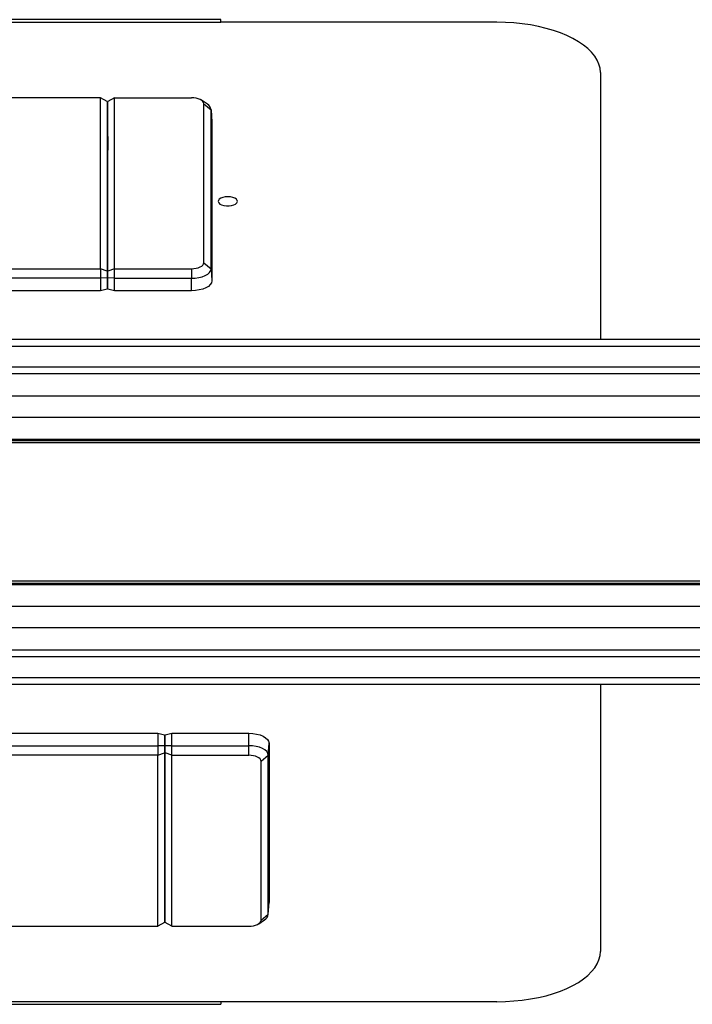
# Model space of a CAD drawing. Units: millimetres. Extents: x -939 to 421, y -701 to -256.
# Drawn here: x -144 to -46, y -398 to -256 of the extents above; entities that cross this region are included whole.
import ezdxf

# ---------------------------------------------------------------- set-up
doc = ezdxf.new("R2010")
doc.units = ezdxf.units.MM
doc.layers.add('几何体', color=7, linetype='Continuous')

msp = doc.modelspace()

# ---------------------------------------------------------------- linework, layer by layer
at = {"layer": '几何体'}
for p, q in [((-114.44, -255.5), (-404.44, -255.5)), ((-404.44, -255.88), (-114.44, -255.88)), ((-114.44, -255.88), (-114.44, -255.5)), ((-74.44, -255.88), (-114.44, -255.88)), ((-59.44, -263.15), (-59.44, -301.82)), ((-131.9, -266.81), (-403.63, -266.81)), ((-131.9, -291.58), (-131.9, -266.81)), ((-130.9, -267.35), (-131.9, -266.81)), ((-130.9, -267.35), (-130.9, -291.92)), ((-129.85, -266.81), (-130.85, -267.35)), ((-130.85, -291.92), (-130.85, -267.35)), ((-129.85, -291.58), (-129.85, -266.81)), ((-129.85, -266.81), (-118.71, -266.81)), ((-116.4, -267.75), (-117.26, -267.18)), ((-116.92, -290.71), (-116.92, -267.68)), ((-116.92, -267.68), (-115.87, -268.56)), ((-130.85, -268.61), (-130.9, -268.61)), ((-115.77, -270.26), (-115.87, -268.52)), ((-115.87, -291.58), (-115.87, -268.56)), ((-115.87, -268.56), (-115.76, -270.31)), ((-115.77, -270.26), (-115.76, -270.31)), ((-115.76, -270.31), (-115.76, -293.33)), ((-130.9, -271.37), (-130.85, -271.37)), ((-130.9, -272.33), (-130.85, -272.33)), ((-130.9, -272.41), (-130.85, -272.41)), ((-130.85, -272.41), (-130.85, -274.38)), ((-130.85, -274.38), (-130.9, -274.38)), ((-130.85, -286.11), (-130.9, -286.11)), ((-130.85, -287.06), (-130.9, -287.06)), ((-130.85, -287.15), (-130.9, -287.15)), ((-130.9, -289.12), (-130.85, -289.12)), ((-116.92, -290.71), (-115.87, -291.58)), ((-403.63, -291.58), (-131.9, -291.58)), ((-131.9, -291.58), (-131.9, -292.96)), ((-130.9, -291.92), (-131.9, -291.58)), ((-130.9, -291.89), (-130.85, -291.89)), ((-130.9, -291.92), (-130.9, -292.92)), ((-129.85, -291.58), (-130.85, -291.92)), ((-130.85, -292.92), (-130.85, -291.92)), ((-129.85, -292.96), (-129.85, -291.58)), ((-129.85, -291.58), (-118.71, -291.58)), ((-118.71, -291.58), (-118.71, -292.96)), ((-115.87, -291.58), (-115.76, -293.33)), ((-131.9, -292.96), (-403.63, -292.96)), ((-130.9, -292.92), (-131.9, -292.96)), ((-131.9, -292.96), (-131.9, -294.76)), ((-130.9, -292.82), (-130.85, -292.82)), ((-130.9, -292.92), (-130.9, -294.52)), ((-129.85, -292.96), (-130.85, -292.92)), ((-130.85, -294.52), (-130.85, -292.92)), ((-129.85, -292.96), (-118.71, -292.96)), ((-129.85, -294.76), (-129.85, -292.96)), ((-118.71, -294.76), (-118.71, -292.96)), ((-131.9, -294.76), (-403.63, -294.76)), ((-130.9, -294.52), (-131.9, -294.76)), ((-130.85, -293.82), (-130.9, -293.82)), ((-130.9, -294.18), (-130.85, -294.18)), ((-129.85, -294.76), (-130.85, -294.52)), ((-118.71, -294.76), (-129.85, -294.76)), ((394.06, -301.82), (-912.94, -301.82)), ((394.06, -302.82), (-912.94, -302.82)), ((394.06, -305.82), (-912.94, -305.82)), ((394.06, -306.82), (-912.94, -306.82)), ((394.06, -310.02), (-912.94, -310.02)), ((394.06, -313.11), (-912.94, -313.11)), ((394.06, -316.32), (-912.94, -316.32)), ((394.06, -316.33), (-912.94, -316.33)), ((-912.94, -316.47), (394.06, -316.47)), ((-912.94, -316.48), (394.06, -316.48)), ((390.56, -316.82), (-909.44, -316.82)), ((394.06, -337.15), (-912.94, -337.15)), ((394.06, -337.16), (-912.94, -337.16)), ((-912.94, -337.31), (394.06, -337.31)), ((394.06, -337.32), (-912.94, -337.32)), ((390.56, -336.82), (-909.44, -336.82)), ((394.06, -340.52), (-912.94, -340.52)), ((394.06, -343.61), (-912.94, -343.61)), ((394.06, -346.82), (-912.94, -346.82)), ((394.06, -347.82), (-912.94, -347.82)), ((394.06, -350.82), (-912.94, -350.82)), ((394.06, -351.82), (-912.94, -351.82)), ((-59.44, -351.82), (-59.44, -390.48)), ((-395.32, -358.87), (-123.59, -358.87)), ((-123.59, -358.87), (-123.59, -360.67)), ((-123.59, -358.87), (-122.59, -359.11)), ((-122.59, -359.11), (-122.59, -360.71)), ((-122.54, -359.11), (-121.54, -358.87)), ((-122.54, -360.71), (-122.54, -359.11)), ((-121.54, -360.67), (-121.54, -358.87)), ((-121.54, -358.87), (-110.41, -358.87)), ((-110.41, -360.67), (-110.41, -358.87)), ((-395.32, -360.67), (-123.59, -360.67)), ((-123.59, -360.67), (-123.59, -362.06)), ((-122.59, -360.71), (-123.59, -360.67)), ((-122.59, -359.56), (-122.54, -359.56)), ((-122.54, -359.81), (-122.59, -359.81)), ((-122.59, -360.71), (-122.59, -361.71)), ((-122.59, -360.82), (-122.54, -360.82)), ((-121.54, -360.67), (-122.54, -360.71)), ((-122.54, -361.71), (-122.54, -360.71)), ((-121.54, -362.06), (-121.54, -360.67)), ((-121.54, -360.67), (-110.41, -360.67)), ((-110.41, -362.06), (-110.41, -360.67)), ((-107.57, -362.05), (-107.46, -360.3)), ((-107.46, -360.3), (-107.46, -383.33)), ((-123.59, -362.06), (-395.32, -362.06)), ((-123.59, -362.06), (-122.59, -361.71)), ((-123.59, -386.82), (-123.59, -362.06)), ((-122.59, -361.71), (-122.59, -386.29)), ((-122.59, -361.75), (-122.54, -361.75)), ((-121.54, -362.06), (-122.54, -361.71)), ((-122.54, -386.29), (-122.54, -361.71)), ((-121.54, -362.06), (-110.41, -362.06)), ((-121.54, -386.82), (-121.54, -362.06)), ((-108.62, -362.92), (-107.57, -362.05)), ((-107.57, -385.08), (-107.57, -362.05)), ((-108.62, -385.95), (-108.62, -362.92)), ((-122.54, -364.52), (-122.59, -364.52)), ((-122.54, -366.48), (-122.59, -366.48)), ((-122.59, -366.57), (-122.54, -366.57)), ((-122.59, -367.52), (-122.54, -367.52)), ((-122.59, -379.25), (-122.54, -379.25)), ((-122.59, -381.22), (-122.54, -381.22)), ((-122.54, -381.31), (-122.59, -381.31)), ((-122.54, -382.26), (-122.59, -382.26)), ((-107.57, -385.08), (-107.46, -383.33)), ((-107.57, -385.12), (-107.46, -383.37)), ((-107.46, -383.33), (-107.46, -383.37)), ((-122.54, -385.03), (-122.59, -385.03)), ((-108.62, -385.95), (-107.57, -385.08)), ((-122.59, -386.29), (-123.59, -386.82)), ((-121.54, -386.82), (-122.54, -386.29)), ((-108.96, -386.46), (-108.1, -385.88)), ((-395.32, -386.82), (-123.59, -386.82)), ((-121.54, -386.82), (-110.41, -386.82)), ((-114.44, -397.75), (-404.44, -397.75)), ((-74.44, -397.75), (-114.44, -397.75)), ((-114.44, -397.75), (-114.44, -398.13)), ((-404.44, -398.13), (-114.44, -398.13))]:
    msp.add_line(p, q, dxfattribs=at)
at = {"layer": '几何体', "flags": 128}
for points in [[(-59.44, -263.15), (-59.49, -262.55), (-59.65, -261.96), (-59.9, -261.37), (-60.25, -260.79), (-60.71, -260.23), (-61.25, -259.69), (-61.88, -259.18), (-62.6, -258.69), (-63.41, -258.23), (-64.28, -257.8), (-65.23, -257.41), (-66.24, -257.06), (-67.3, -256.76), (-68.42, -256.49), (-69.57, -256.27), (-70.76, -256.1), (-71.97, -255.98), (-73.2, -255.91), (-74.44, -255.88)], [(-116.92, -267.68), (-116.96, -267.51), (-117.06, -267.35), (-117.22, -267.2), (-117.45, -267.07), (-117.72, -266.96), (-118.03, -266.88), (-118.36, -266.83), (-118.71, -266.81)], [(-113.44, -281.14), (-113.82, -281.16), (-114.17, -281.24), (-114.47, -281.35), (-114.69, -281.51), (-114.81, -281.68), (-114.84, -281.86), (-114.76, -282.05), (-114.59, -282.21), (-114.33, -282.34), (-114, -282.44), (-113.63, -282.49), (-113.25, -282.49), (-112.88, -282.44), (-112.56, -282.34), (-112.3, -282.21), (-112.12, -282.05), (-112.05, -281.86), (-112.07, -281.68), (-112.2, -281.51), (-112.42, -281.35), (-112.71, -281.24), (-113.06, -281.16), (-113.44, -281.14)], [(-118.71, -291.58), (-118.36, -291.56), (-118.03, -291.51), (-117.72, -291.43), (-117.45, -291.32), (-117.22, -291.19), (-117.06, -291.04), (-116.96, -290.88), (-116.92, -290.71)], [(-118.71, -292.96), (-118.16, -292.94), (-117.62, -292.86), (-117.13, -292.73), (-116.7, -292.56), (-116.35, -292.35), (-116.09, -292.11), (-115.92, -291.85), (-115.87, -291.58)], [(-115.76, -293.33), (-115.82, -293.61), (-115.99, -293.88), (-116.26, -294.13), (-116.63, -294.34), (-117.07, -294.52), (-117.58, -294.65), (-118.14, -294.74), (-118.71, -294.76)], [(-110.41, -358.87), (-109.83, -358.9), (-109.28, -358.98), (-108.77, -359.11), (-108.32, -359.29), (-107.96, -359.51), (-107.69, -359.75), (-107.52, -360.02), (-107.46, -360.3)], [(-107.57, -362.05), (-107.62, -361.78), (-107.78, -361.52), (-108.05, -361.28), (-108.4, -361.08), (-108.83, -360.9), (-109.32, -360.78), (-109.85, -360.7), (-110.41, -360.67)], [(-108.62, -362.92), (-108.65, -362.75), (-108.75, -362.59), (-108.92, -362.44), (-109.14, -362.31), (-109.41, -362.2), (-109.72, -362.12), (-110.06, -362.07), (-110.41, -362.06)], [(-110.41, -386.82), (-110.06, -386.8), (-109.72, -386.75), (-109.41, -386.67), (-109.14, -386.57), (-108.92, -386.43), (-108.75, -386.28), (-108.65, -386.12), (-108.62, -385.95)], [(-74.44, -397.75), (-73.2, -397.73), (-71.97, -397.65), (-70.76, -397.53), (-69.57, -397.36), (-68.42, -397.14), (-67.3, -396.88), (-66.24, -396.57), (-65.23, -396.22), (-64.28, -395.83), (-63.41, -395.41), (-62.6, -394.95), (-61.88, -394.46), (-61.25, -393.94), (-60.71, -393.4), (-60.25, -392.84), (-59.9, -392.27), (-59.65, -391.68), (-59.49, -391.08), (-59.44, -390.48)]]:
    msp.add_lwpolyline(points, dxfattribs=at)
at = {"layer": '几何体'}
for centre, start, end in [((-116.95, -268.69), 7.2533, 59.9983), ((-108.65, -384.94), 300.0017, 352.7469)]:
    msp.add_arc(centre, 1.09, start, end, dxfattribs=at)

doc.saveas('drawing.dxf')
